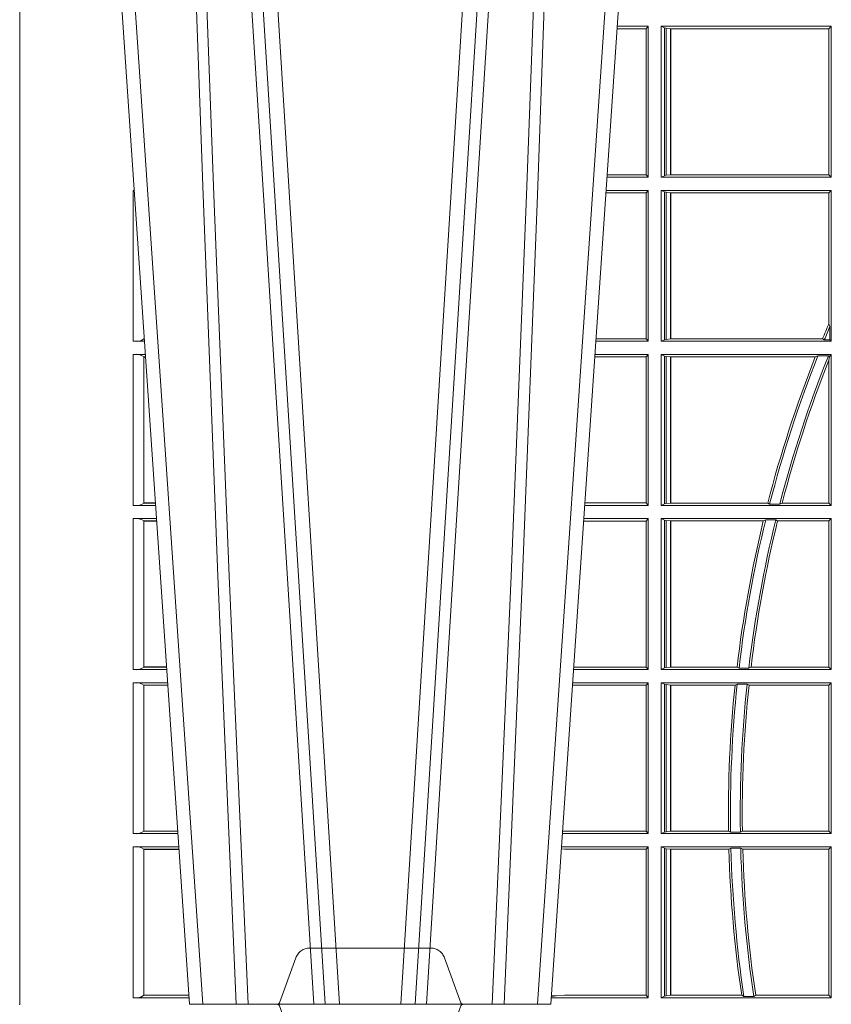
# Model space of a CAD drawing. Units: millimetres. Extents: x 0 to 21000, y 0 to 14850.
# Drawn here: x 10596 to 10763, y 5272 to 5474 of the extents above; entities that cross this region are included whole.
import ezdxf

# ---------------------------------------------------------------- set-up
doc = ezdxf.new("R2010")
doc.units = ezdxf.units.MM
doc.header["$LTSCALE"] = 333.33333
doc.linetypes.add('VERDECKT2', pattern=[4.762499999999999, 3.175, -1.5875])
doc.layers.add('FRW-Rifi ST-B', color=7, linetype='Continuous', lineweight=5, transparency=0.5)

# ---------------------------------------------------------------- blocks, each defined once
blk = doc.blocks.new('ST-Block_UT_DN200_re_u')
at = {"color": 0, "linetype": 'VERDECKT2', "lineweight": 5, "ltscale": 0.1}
blk.add_lwpolyline([(-0.3472861824999995, 3.251869884479675e-09, 0.3152987888776895), (-0.3468163371084927, 0.0003289848898759828), (-0.3434688762843621, 0.009526063681846608, -0.3152987888791577), (-0.3406497984219925, 0.01150000325188216), (-0.3158502134984928, 0.01150000325188216, -0.3152987888791579), (-0.3130311429499955, 0.00952607098585645), (-0.3096836757308949, 0.0003289931802044066, 0.3152987888776896), (-0.3092138294205142, 3.251869884479675e-09)], format="xyb", dxfattribs=at)
blk = doc.blocks.new('ST-Block_SeitGitt_unten_DN200_re_u')
at = {"color": 0}
blk.add_point((0, 0.3314999996952679), dxfattribs=at)
blk = doc.blocks.new('ST-Block_SeitGitt_unten')
at = {"color": 0, "lineweight": 5}
blk.add_line((0, 0), (0, -0.2714999980891264), dxfattribs=at)
at = {"color": 0, "linetype": 'Continuous', "lineweight": 0}
for p, q in [((0.02323644757271381, -0.001349996783147844), (0.03465845456912575, -0.001349996783147844)), ((0.02323644757271381, -0.03224999504939774), (0.02323644757271381, -0.001349996783147844)), ((0.02543618679047199, -0.001883120516623649), (0.02543618679047199, -0.03171687248007515)), ((0.02543645501137348, -0.001837725060369166), (0.03462537561173917, -0.001837725060369166)), ((0.02543645501137348, -0.001837725060369166), (0.02543645501137348, -0.00188378396754274)), ((0.02543645501137348, -0.00188378396754274), (0.03462225178091671, -0.00188378396754274)), ((0.1286500036716518, -0.001349996783147844), (0.1088415753231686, -0.001349996783147844)), ((0.1098050117492733, -0.0017073004351289), (0.1088604289293471, -0.00162798171521672)), ((0.1088672518241935, -0.001728581141776431), (0.1098050117492733, -0.0017073004351289)), ((0.1115499973297176, -0.001853830770897957), (0.1098050117492733, -0.0017073004351289)), ((0.1282304465770778, -0.001853830770897957), (0.1115499973297176, -0.001853830770897957)), ((0.1286500036716518, -0.001349996783147844), (0.1282304465770778, -0.001853830770897957)), ((0.1282304465770778, -0.03174616443769196), (0.1282304465770778, -0.001853830770897957)), ((0.1286500036716518, -0.001349996783147844), (0.1286500036716518, -0.03224999504939774)), ((0.1313500046730098, -0.001349996783147844), (0.1313500046730098, -0.03224999504939774)), ((0.1313500046730098, -0.001349996783147844), (0.1661499977111873, -0.001349996783147844)), ((0.1319748401641903, -0.00166203955498645), (0.1313500046730098, -0.001349996783147844)), ((0.1319748401641903, -0.03193795355812767), (0.1319748401641903, -0.00166203955498645)), ((0.1319748401641903, -0.00166203955498645), (0.1323715388774929, -0.001735919512185546)), ((0.1323715388774929, -0.001735919512185546), (0.1332243919372615, -0.001838887467357608)), ((0.1323715388774929, -0.03186407360092858), (0.1323715388774929, -0.001735919512185546)), ((0.1332243919372615, -0.001838887467357608), (0.1332695722580013, -0.001838887467357608)), ((0.1332243919372615, -0.001838887467357608), (0.1332243919372615, -0.03176110657707909)), ((0.1332695722580013, -0.001838887467357608), (0.1478035688400325, -0.001838887467357608)), ((0.1332695722580013, -0.03176110657707909), (0.1332695722580013, -0.001838887467357608)), ((0.148258680105215, -0.001629362938302847), (0.1478035688400325, -0.001838887467357608)), ((0.148258680105215, -0.001629362938302847), (0.1502807825803814, -0.001629362938302847)), ((0.1506737112999019, -0.001838887467357608), (0.1502807825803814, -0.001629362938302847)), ((0.1506737112999019, -0.001838887467357608), (0.1656611055135784, -0.001838887467357608)), ((0.1661499977111873, -0.001349996783147844), (0.1656611055135784, -0.001838887467357608)), ((0.1656611055135784, -0.001838887467357608), (0.1656611055135784, -0.03176110657707909)), ((0.1661499977111873, -0.001349996783147844), (0.1661499977111873, -0.03224999504939774)), ((0.02323644757271381, -0.03224999504939774), (0.03256273903812712, -0.03224999504939774)), ((0.02543645501137348, -0.03171620937840203), (0.02543645501137348, -0.03176226886765221)), ((0.02543645501137348, -0.03171620937840203), (0.03259894172367694, -0.03171620937840203)), ((0.02543645501137348, -0.03176226886765221), (0.03259581785340515, -0.03176226886765221)), ((0.1115499973297176, -0.03174616443769196), (0.1109067796246563, -0.03180017557735937)), ((0.1286500036716518, -0.03224999504939774), (0.1109372874622068, -0.03224999504939774)), ((0.1282304465770778, -0.03174616443769196), (0.1115499973297176, -0.03174616443769196)), ((0.1286500036716518, -0.03224999504939774), (0.1282304465770778, -0.03174616443769196)), ((0.1319748401641903, -0.03193795355812767), (0.1313500046730098, -0.03224999504939774)), ((0.1313500046730098, -0.03224999504939774), (0.1661499977111873, -0.03224999504939774)), ((0.1319748401641903, -0.03193795355812767), (0.1323715388774929, -0.03186407360092858)), ((0.1323715388774929, -0.03186407360092858), (0.1332243919372615, -0.03176110657707909)), ((0.1332243919372615, -0.03176110657707909), (0.1332695722580013, -0.03176110657707909)), ((0.1332695722580013, -0.03176110657707909), (0.1451832294464168, -0.03176110657707909)), ((0.1455970942974147, -0.03197063180462578), (0.1451832294464168, -0.03176110657707909)), ((0.1455970942974147, -0.03197063180462578), (0.1475978732109127, -0.03197063180462578)), ((0.1480235099792537, -0.03176110657707909), (0.1475978732109127, -0.03197063180462578)), ((0.1480235099792537, -0.03176110657707909), (0.1656611055135784, -0.03176110657707909)), ((0.1661499977111873, -0.03224999504939774), (0.1656611055135784, -0.03176110657707909)), ((0.02323644757271381, -0.03494999605075577), (0.03237961818541635, -0.03494999605075577)), ((0.02323644757271381, -0.06584999385134438), (0.02323644757271381, -0.03494999605075577)), ((0.02543618679047199, -0.03548312234536866), (0.02543618679047199, -0.06531687500731209)), ((0.02543645501137348, -0.0354377259577916), (0.02543645501137348, -0.03548378544704178)), ((0.02543645501137348, -0.0354377259577916), (0.03234653911746932, -0.0354377259577916)), ((0.02543645501137348, -0.03548378544704178), (0.0323434152471691, -0.03548378544704178)), ((0.1286500036716518, -0.03494999605075577), (0.1111204080185644, -0.03494999605075577)), ((0.1115499973297176, -0.03545383038775185), (0.1111523143871693, -0.03542043600995726)), ((0.1282304465770778, -0.03545383038775185), (0.1115499973297176, -0.03545383038775185)), ((0.1286500036716518, -0.03494999605075577), (0.1282304465770778, -0.03545383038775185)), ((0.1282304465770778, -0.0653461632396386), (0.1282304465770778, -0.03545383038775185)), ((0.1286500036716518, -0.03494999605075577), (0.1286500036716518, -0.06584999385134438)), ((0.1313500046730098, -0.03494999605075577), (0.1313500046730098, -0.06584999385134438)), ((0.1313500046730098, -0.03494999605075577), (0.1661499977111873, -0.03494999605075577)), ((0.1319748401641903, -0.03526204126731614), (0.1313500046730098, -0.03494999605075577)), ((0.1319748401641903, -0.06553795608536461), (0.1319748401641903, -0.03526204126731614)), ((0.1319748401641903, -0.03526204126731614), (0.1323715388774929, -0.03533592122451523)), ((0.1323715388774929, -0.03533592122451523), (0.1332243919372615, -0.03543888824836472)), ((0.1323715388774929, -0.06546407612816552), (0.1323715388774929, -0.03533592122451523)), ((0.1332243919372615, -0.03543888824836472), (0.1332695722580013, -0.03543888824836472)), ((0.1332243919372615, -0.03543888824836472), (0.1332243919372615, -0.06536110910431603)), ((0.1332695722580013, -0.03543888824836472), (0.1451053261756954, -0.03543888824836472)), ((0.1332695722580013, -0.06536110910431603), (0.1332695722580013, -0.03543888824836472)), ((0.1455279231071529, -0.03522936302081803), (0.1451053261756954, -0.03543888824836472)), ((0.1455279231071529, -0.03522936302081803), (0.1475281655788478, -0.03522936302081803)), ((0.1479447126388607, -0.03543888824836472), (0.1475281655788478, -0.03522936302081803)), ((0.1479447126388607, -0.03543888824836472), (0.1656611055135784, -0.03543888824836472)), ((0.1661499977111873, -0.03494999605075577), (0.1656611055135784, -0.03543888824836472)), ((0.1656611055135784, -0.03543888824836472), (0.1656611055135784, -0.06536110910431603)), ((0.1661499977111873, -0.03494999605075577), (0.1661499977111873, -0.06584999385134438)), ((0.02323644757271381, -0.06584999385134438), (0.03028390268602266, -0.06584999385134438)), ((0.02543645501137348, -0.06531621190563897), (0.02543645501137348, -0.06536227139488915)), ((0.02543645501137348, -0.06531621190563897), (0.03032010511890348, -0.06531621190563897)), ((0.02543645501137348, -0.06536227139488915), (0.03031698124860327, -0.06536227139488915)), ((0.1282304465770778, -0.0653461632396386), (0.1131819491232022, -0.0653461632396386)), ((0.1286500036716518, -0.06584999385134438), (0.113216120126026, -0.06584999385134438)), ((0.1286500036716518, -0.06584999385134438), (0.1282304465770778, -0.0653461632396386)), ((0.1319748401641903, -0.06553795608536461), (0.1313500046730098, -0.06584999385134438)), ((0.1313500046730098, -0.06584999385134438), (0.1661499977111873, -0.06584999385134438)), ((0.1319748401641903, -0.06553795608536461), (0.1323715388774929, -0.06546407612816552)), ((0.1323715388774929, -0.06546407612816552), (0.1332243919372615, -0.06536110910431603)), ((0.1332243919372615, -0.06536110910431603), (0.1332695722580013, -0.06536110910431603)), ((0.1332695722580013, -0.06536110910431603), (0.1464470863342342, -0.06536110910431603)), ((0.146890842914587, -0.06557062688128212), (0.1464470863342342, -0.06536110910431603)), ((0.146890842914587, -0.06557062688128212), (0.1489019036293087, -0.06557062688128212)), ((0.1493017017841396, -0.06536110910431603), (0.1489019036293087, -0.06557062688128212)), ((0.1493017017841396, -0.06536110910431603), (0.1656611055135784, -0.06536110910431603)), ((0.1661499977111873, -0.06584999385134438), (0.1656611055135784, -0.06536110910431603)), ((0.02323644757271381, -0.06854999485270241), (0.03010078183325504, -0.06854999485270241)), ((0.02323644757271381, -0.09944999637858132), (0.02323644757271381, -0.06854999485270241)), ((0.02543618679047199, -0.0690831211473153), (0.02543618679047199, -0.09891687008396843)), ((0.02543645501137348, -0.06903772475973824), (0.02543645501137348, -0.06908378424898842)), ((0.02543645501137348, -0.06903772475973824), (0.03006770276533643, -0.06903772475973824)), ((0.02543645501137348, -0.06908378424898842), (0.03006457889503622, -0.06908378424898842)), ((0.1286500036716518, -0.06854999485270241), (0.1133992406823836, -0.06854999485270241)), ((0.1282304465770778, -0.06905383291498879), (0.1134334121905454, -0.06905383291498879)), ((0.1286500036716518, -0.06854999485270241), (0.1282304465770778, -0.06905383291498879)), ((0.1282304465770778, -0.09894616576687554), (0.1282304465770778, -0.06905383291498879)), ((0.1286500036716518, -0.06854999485270241), (0.1286500036716518, -0.09944999637858132)), ((0.1313500046730098, -0.06854999485270241), (0.1661499977111873, -0.06854999485270241)), ((0.1313500046730098, -0.06854999485270241), (0.1313500046730098, -0.09944999637858132)), ((0.1319748401641903, -0.06886204006926278), (0.1313500046730098, -0.06854999485270241)), ((0.1319748401641903, -0.06886204006926278), (0.1323715388774929, -0.06893592002646187)), ((0.1319748401641903, -0.09913795116202095), (0.1319748401641903, -0.06886204006926278)), ((0.1323715388774929, -0.06893592002646187), (0.1332243919372615, -0.06903888705031136)), ((0.1323715388774929, -0.09906407120482186), (0.1323715388774929, -0.06893592002646187)), ((0.1332243919372615, -0.06903888705031136), (0.1332695722580013, -0.06903888705031136)), ((0.1332243919372615, -0.06903888705031136), (0.1332243919372615, -0.09896110418097237)), ((0.1332695722580013, -0.06903888705031136), (0.146856480836874, -0.06903888705031136)), ((0.1332695722580013, -0.09896110418097237), (0.1332695722580013, -0.06903888705031136)), ((0.1472541630268154, -0.06882936182276467), (0.146856480836874, -0.06903888705031136)), ((0.1472541630268154, -0.06882936182276467), (0.1492681443691311, -0.06882936182276467)), ((0.1497157454490718, -0.06903888705031136), (0.1492681443691311, -0.06882936182276467)), ((0.1497157454490718, -0.06903888705031136), (0.1656611055135784, -0.06903888705031136)), ((0.1661499977111873, -0.06854999485270241), (0.1656611055135784, -0.06903888705031136)), ((0.1656611055135784, -0.06903888705031136), (0.1656611055135784, -0.09896110418097237)), ((0.1661499977111873, -0.06854999485270241), (0.1661499977111873, -0.09944999637858132)), ((0.02323644757271381, -0.09944999637858132), (0.02800506608122078, -0.09944999637858132)), ((0.02543645501137348, -0.09891620698229531), (0.02543645501137348, -0.09896226647154549)), ((0.02543645501137348, -0.09891620698229531), (0.02804126901941117, -0.09891620698229531)), ((0.02543645501137348, -0.09896226647154549), (0.02803814514911096, -0.09896226647154549)), ((0.1282304465770778, -0.09894616576687554), (0.1154607820396336, -0.09894616576687554)), ((0.1286500036716518, -0.09944999637858132), (0.1154949530425142, -0.09944999637858132)), ((0.1286500036716518, -0.09944999637858132), (0.1282304465770778, -0.09894616576687554)), ((0.1319748401641903, -0.09913795116202095), (0.1313500046730098, -0.09944999637858132)), ((0.1313500046730098, -0.09944999637858132), (0.1661499977111873, -0.09944999637858132)), ((0.1319748401641903, -0.09913795116202095), (0.1323715388774929, -0.09906407120482186)), ((0.1323715388774929, -0.09906407120482186), (0.1332243919372615, -0.09896110418097237)), ((0.1332243919372615, -0.09896110418097237), (0.1332695722580013, -0.09896110418097237)), ((0.1332695722580013, -0.09896110418097237), (0.1522326707840023, -0.09896110418097237)), ((0.1527152597904262, -0.09917062940851906), (0.1522326707840023, -0.09896110418097237)), ((0.1527152597904262, -0.09917062940851906), (0.1547740936279354, -0.09917062940851906)), ((0.1551547139883098, -0.09896110418097237), (0.1547740936279354, -0.09917062940851906)), ((0.1551547139883098, -0.09896110418097237), (0.1656611055135784, -0.09896110418097237)), ((0.1661499977111873, -0.09944999637858132), (0.1656611055135784, -0.09896110418097237)), ((0.02323644757271381, -0.1021499973799394), (0.02782194522845316, -0.1021499973799394)), ((0.02323644757271381, -0.1330499914552377), (0.02323644757271381, -0.1021499973799394)), ((0.02543618679047199, -0.1026831236745522), (0.02543618679047199, -0.1325168726112054)), ((0.02543645501137348, -0.1026377272869752), (0.02543645501137348, -0.1026837867762254)), ((0.02543645501137348, -0.1026377272869752), (0.02778886616053455, -0.1026377272869752)), ((0.02543645501137348, -0.1026837867762254), (0.02778574229023434, -0.1026837867762254)), ((0.1286500036716518, -0.1021499973799394), (0.1156780735988434, -0.1021499973799394)), ((0.1282304465770778, -0.1026538279916451), (0.1157122446016956, -0.1026538279916451)), ((0.1286500036716518, -0.1021499973799394), (0.1282304465770778, -0.1026538279916451)), ((0.1282304465770778, -0.1325461682941125), (0.1282304465770778, -0.1026538279916451)), ((0.1286500036716518, -0.1021499973799394), (0.1286500036716518, -0.1330499914552377)), ((0.1313500046730098, -0.1021499973799394), (0.1313500046730098, -0.1330499914552377)), ((0.1313500046730098, -0.1021499973799394), (0.1661499977111873, -0.1021499973799394)), ((0.1319748401641903, -0.1024620425964997), (0.1313500046730098, -0.1021499973799394)), ((0.1319748401641903, -0.1327379611398385), (0.1319748401641903, -0.1024620425964997)), ((0.1319748401641903, -0.1024620425964997), (0.1323715388774929, -0.1025359225536988)), ((0.1323715388774929, -0.1025359225536988), (0.1332243919372615, -0.1026388895775483)), ((0.1323715388774929, -0.1326640811826394), (0.1323715388774929, -0.1025359225536988)), ((0.1332243919372615, -0.1026388895775483), (0.1332695722580013, -0.1026388895775483)), ((0.1332243919372615, -0.1026388895775483), (0.1332243919372615, -0.1325610992576287)), ((0.1332695722580013, -0.1026388895775483), (0.153151714801794, -0.1026388895775483)), ((0.1332695722580013, -0.1325610992576287), (0.1332695722580013, -0.1026388895775483)), ((0.1535310089588222, -0.1024293643500016), (0.153151714801794, -0.1026388895775483)), ((0.1535310089588222, -0.1024293643500016), (0.1555967122316417, -0.1024293643500016)), ((0.1560847699642238, -0.1026388895775483), (0.1555967122316417, -0.1024293643500016)), ((0.1560847699642238, -0.1026388895775483), (0.1656611055135784, -0.1026388895775483)), ((0.1661499977111873, -0.1021499973799394), (0.1656611055135784, -0.1026388895775483)), ((0.1656611055135784, -0.1026388895775483), (0.1656611055135784, -0.131896879997413)), ((0.1661499977111873, -0.1021499973799394), (0.1661499977111873, -0.1330499914552377)), ((0.02323644757271381, -0.1330499914552377), (0.02572622998172847, -0.1330499914552377)), ((0.02543645501137348, -0.1325162020589516), (0.02543645501137348, -0.1325622615482018)), ((0.02543645501137348, -0.1325162020589516), (0.02576243291991887, -0.1325162020589516)), ((0.02543645501137348, -0.1325622615482018), (0.02575930904961865, -0.1325622615482018)), ((0.1282304465770778, -0.1325461682941125), (0.1177396149561503, -0.1325461682941125)), ((0.1286500036716518, -0.1330499914552377), (0.1177737854536645, -0.1330499914552377)), ((0.1286500036716518, -0.1330499914552377), (0.1282304465770778, -0.1325461682941125)), ((0.1319748401641903, -0.1327379611398385), (0.1313500046730098, -0.1330499914552377)), ((0.1313500046730098, -0.1330499914552377), (0.1661499977111873, -0.1330499914552377)), ((0.1319748401641903, -0.1327379611398385), (0.1323715388774929, -0.1326640811826394)), ((0.1323715388774929, -0.1326640811826394), (0.1332243919372615, -0.1325610992576287)), ((0.1332243919372615, -0.1325610992576287), (0.1332695722580013, -0.1325610992576287)), ((0.1332695722580013, -0.1325610992576287), (0.1628707140684185, -0.1325610992576287)), ((0.1634047418832836, -0.1327706244851754), (0.1628707140684185, -0.1325610992576287)), ((0.1634047418832836, -0.1327706244851754), (0.1655574381351528, -0.1327706244851754)), ((0.1657570242881832, -0.1326570180322335), (0.1655574381351528, -0.1327706244851754)), ((0.1657570242881832, -0.1326570180322335), (0.1656611055135784, -0.131896879997413)), ((0.1661499977111873, -0.1330499914552377), (0.1657570242881832, -0.1326570180322335)), ((0.02323644757271381, -0.1357499924565957), (0.02554310912901769, -0.1357499924565957)), ((0.02323644757271381, -0.1666499939824746), (0.02323644757271381, -0.1357499924565957)), ((0.02543645501137348, -0.1362377223636315), (0.02551003006104224, -0.1362377223636315)), ((0.02543645501137348, -0.1362377223636315), (0.02543645501137348, -0.1362837818528817)), ((0.02543645501137348, -0.1362837818528817), (0.02550690619077045, -0.1362837818528817)), ((0.1286500036716518, -0.1357499924565957), (0.1179569060099936, -0.1357499924565957)), ((0.1282304465770778, -0.1362538305188821), (0.1179910775181838, -0.1362538305188821)), ((0.1286500036716518, -0.1357499924565957), (0.1282304465770778, -0.1362538305188821)), ((0.1282304465770778, -0.1661461559201882), (0.1282304465770778, -0.1362538305188821)), ((0.1286500036716518, -0.1357499924565957), (0.1286500036716518, -0.1666499939824746)), ((0.1313500046730098, -0.1357499924565957), (0.1661499977111873, -0.1357499924565957)), ((0.1313500046730098, -0.1357499924565957), (0.1313500046730098, -0.1666499939824746)), ((0.1319748401641903, -0.1360620376731561), (0.1313500046730098, -0.1357499924565957)), ((0.1319748401641903, -0.1663379487659142), (0.1319748401641903, -0.1360620376731561)), ((0.1319748401641903, -0.1360620376731561), (0.1323715388774929, -0.1361359176303552)), ((0.1323715388774929, -0.1361359176303552), (0.1332243919372615, -0.1362388846542046)), ((0.1323715388774929, -0.1662640688087151), (0.1323715388774929, -0.1361359176303552)), ((0.1332243919372615, -0.1362388846542046), (0.1332695722580013, -0.1362388846542046)), ((0.1332243919372615, -0.1362388846542046), (0.1332243919372615, -0.1661611017848657)), ((0.1332695722580013, -0.1362388846542046), (0.164354974031454, -0.1362388846542046)), ((0.1332695722580013, -0.1661611017848657), (0.1332695722580013, -0.1362388846542046)), ((0.1647223919630108, -0.1360293594266579), (0.164354974031454, -0.1362388846542046)), ((0.1647223919630108, -0.1360293594266579), (0.1658706307411251, -0.1360293594266579)), ((0.1661499977111873, -0.1357499924565957), (0.1658706307411251, -0.1360293594266579)), ((0.1658706307411251, -0.1360293594266579), (0.1658706307411251, -0.138768177952926)), ((0.1661499977111873, -0.1357499924565957), (0.1661499977111873, -0.1666499939824746)), ((0.1656611055135784, -0.1393457320596383), (0.1658706307411251, -0.138768177952926)), ((0.1656611055135784, -0.1393457320596383), (0.1656611055135784, -0.1661611017848657)), ((0.02323644757271381, -0.1666499939824746), (0.02344739337692658, -0.1666499939824746)), ((0.1282304465770778, -0.1661461559201882), (0.1200184468619625, -0.1661461559201882)), ((0.1286500036716518, -0.1666499939824746), (0.1200526183701243, -0.1666499939824746)), ((0.1286500036716518, -0.1666499939824746), (0.1282304465770778, -0.1661461559201882)), ((0.1319748401641903, -0.1663379487659142), (0.1313500046730098, -0.1666499939824746)), ((0.1313500046730098, -0.1666499939824746), (0.1661499977111873, -0.1666499939824746)), ((0.1319748401641903, -0.1663379487659142), (0.1323715388774929, -0.1662640688087151)), ((0.1323715388774929, -0.1662640688087151), (0.1332243919372615, -0.1661611017848657)), ((0.1332243919372615, -0.1661611017848657), (0.1332695722580013, -0.1661611017848657)), ((0.1332695722580013, -0.1661611017848657), (0.1656611055135784, -0.1661611017848657)), ((0.1661499977111873, -0.1666499939824746), (0.1656611055135784, -0.1661611017848657)), ((0.02323644757271381, -0.1693499949838326), (0.02326427252421581, -0.1693499949838326)), ((0.02323644757268539, -0.1697602562711893), (0.02323644757268539, -0.1693499949838326)), ((0.1286500036716518, -0.1693499949838326), (0.1202357389264535, -0.1693499949838326)), ((0.1282304465770778, -0.169853833046119), (0.1202699104346721, -0.169853833046119)), ((0.1286500036716518, -0.1693499949838326), (0.1282304465770778, -0.169853833046119)), ((0.1282304465770778, -0.1997461584474252), (0.1282304465770778, -0.169853833046119)), ((0.1286500036716518, -0.1693499949838326), (0.1286500036716518, -0.2002499965097115)), ((0.1313500046730098, -0.1693499949838326), (0.1313500046730098, -0.2002499965097115)), ((0.1313500046730098, -0.1693499949838326), (0.1661499977111873, -0.1693499949838326)), ((0.1319748401641903, -0.169662040200393), (0.1313500046730098, -0.1693499949838326)), ((0.1319748401641903, -0.1999379512931512), (0.1319748401641903, -0.169662040200393)), ((0.1319748401641903, -0.169662040200393), (0.1323715388774929, -0.1697359201575921)), ((0.1323715388774929, -0.1697359201575921), (0.1332243919372615, -0.1698388871814416)), ((0.1323715388774929, -0.1998640713359521), (0.1323715388774929, -0.1697359201575921)), ((0.1332243919372615, -0.1698388871814416), (0.1332695722580013, -0.1698388871814416)), ((0.1332243919372615, -0.1698388871814416), (0.1332243919372615, -0.1997611043121026)), ((0.1332695722580013, -0.1698388871814416), (0.1656611055135784, -0.1698388871814416)), ((0.1332695722580013, -0.1997611043121026), (0.1332695722580013, -0.1698388871814416)), ((0.1661499977111873, -0.1693499949838326), (0.1656611055135784, -0.1698388871814416)), ((0.1656611055135784, -0.1698388871814416), (0.1656611055135784, -0.1997611043121026)), ((0.1661499977111873, -0.1693499949838326), (0.1661499977111873, -0.2002499965097115)), ((0.1282304465770778, -0.1997461584474252), (0.1222972797784223, -0.1997461584474252)), ((0.1286500036716518, -0.2002499965097115), (0.1223314512865841, -0.2002499965097115)), ((0.1286500036716518, -0.2002499965097115), (0.1282304465770778, -0.1997461584474252)), ((0.1319748401641903, -0.1999379512931512), (0.1313500046730098, -0.2002499965097115)), ((0.1313500046730098, -0.2002499965097115), (0.1661499977111873, -0.2002499965097115)), ((0.1319748401641903, -0.1999379512931512), (0.1323715388774929, -0.1998640713359521)), ((0.1323715388774929, -0.1998640713359521), (0.1332243919372615, -0.1997611043121026)), ((0.1332243919372615, -0.1997611043121026), (0.1332695722580013, -0.1997611043121026)), ((0.1332695722580013, -0.1997611043121026), (0.1656611055135784, -0.1997611043121026)), ((0.1661499977111873, -0.2002499965097115), (0.1656611055135784, -0.1997611043121026))]:
    blk.add_line(p, q, dxfattribs=at)
for centre, radius, start, end in [((0.0237808980806733, -0.004099807889815565), 0.00280319237264435, 53.8006173160421, 101.1994635935642), ((0.4000000000000057, -0.03899999674811738), 0.2549195608716614, 171.6177919456219, 178.3727664904327), ((0.4000000000000057, -0.03899999674811738), 0.2545000000000002, 171.5561891968386, 178.4172721424342), ((0.4000000000000057, -0.03899999674811738), 0.2525000000000003, 171.4888131952118, 178.4047324564127), ((0.4000000000000057, -0.03899999674811738), 0.2520804391283391, 171.5226941255462, 178.3544343355089), ((0.0237594005184576, -0.0294032042464778), 0.002894425272673029, 259.5908673658739, 305.4089476906427), ((0.02378089485776513, -0.03769981413609003), 0.002803198592438894, 53.80062872563298, 101.1993712689725), ((0.4000000000000057, -0.03899999674811738), 0.2549195608716612, 179.1995782308294, 185.9355398854034), ((0.4000000000000057, -0.03899999674811738), 0.2545000000000005, 179.1510832614195, 185.992787859481), ((0.4000000000000057, -0.03899999674811738), 0.2525000000000003, 179.1443586704069, 186.0404314285927), ((0.4000000000000057, -0.03899999674811738), 0.2520804391283393, 179.1905626752983, 186.0026347272162), ((0.0237594001737591, -0.06300318347470579), 0.002894444461981357, 259.5909440821861, 305.4086860253186), ((0.0237808926218861, -0.07129982302339499), 0.002803208051484476, 53.80071359197689, 101.199286402505), ((0.4000000000000057, -0.03899999674811738), 0.2549195608716612, 186.7672712573228, 193.6043439629107), ((0.4000000000000057, -0.03899999674811738), 0.2545000000000002, 186.7309797226673, 193.6757457485758), ((0.4000000000000057, -0.03899999674811738), 0.2525000000000002, 186.7845440037757, 193.7861995448469), ((0.4000000000000057, -0.03899999674811738), 0.2520804391283393, 186.8438519216819, 193.7605640840514), ((0.0237594008630424, -0.09660322514881159), 0.002894406083903223, 259.5907906515133, 305.4092093539467), ((0.02378089709353048, -0.1048998053804269), 0.00280318913387406, 53.80054386297437, 101.1994561316071), ((0.4000000000000057, -0.03899999674811738), 0.254919560871661, 194.4563893650404, 201.5320784822894), ((0.4000000000000057, -0.03899999674811738), 0.2545000000000002, 194.4320292243152, 201.6200828457993), ((0.4000000000000057, -0.03899999674811738), 0.2525000000000004, 194.548853630735, 201.8000624096966), ((0.4000000000000057, -0.03899999674811738), 0.2520804391283395, 194.6228161585472, 201.6244211353358), ((0.02375942795120523, -0.1302033424122726), 0.002894290802626199, 259.5898262088925, 305.410173796651), ((0.02378088814978696, -0.1384998407995397), 0.002803226971044952, 53.80088333606245, 101.1991166585019), ((0.4000000000000057, -0.03899999674811738), 0.2549195608716613, 202.4234852258972, 203.1809857833533), ((0.4000000000000057, -0.03899999674811738), 0.2545000000000003, 202.411434297295, 203.080025730345), ((0.02375942795120523, -0.1638033449395095), 0.002894290802625744, 259.5898262088925, 263.7696363923081), ((0.02378089709353048, -0.1720998029843201), 0.002803189133876399, 100.6125956511075, 101.1994561316071)]:
    blk.add_arc(centre, radius, start, end, dxfattribs=at)
at = {"color": 0}
blk.add_point((0, 0), dxfattribs=at)
blk = doc.blocks.new('ST-Block_OT_Schacht')
at = {"color": 0, "linetype": 'Continuous', "lineweight": 0}
for p, q in [((-0.3556051492695076, 0.2914999976421484), (-0.3374890327455091, 2.947132315966883e-09)), ((-0.3345073103905065, 2.947132315966883e-09), (-0.3526233971120121, 0.2914999976421484)), ((-0.3219926893715126, 2.947132315966883e-09), (-0.3038765728474857, 0.2914999976421484)), ((-0.3008948504925115, 0.2914999976421484), (-0.31901096701651, 2.947132315966883e-09)), ((-0.3625177383424898, 2.947132315966883e-09), (-0.3816097617149978, 0.2814999960031344)), ((-0.2939822614195009, 2.947132315966883e-09), (-0.2748902082444999, 0.2814999960031344))]:
    blk.add_line(p, q, dxfattribs=at)
at = {"color": 0, "linetype": 'Continuous'}
for p, q in [((-0.3836637973790005, 0.2714999980891264), (-0.3652499854565008, 2.947132315966883e-09)), ((-0.2728362023835018, 0.2714999980891264), (-0.291249984502997, 2.947132315966883e-09)), ((-0.291249984502997, 2.947132315966883e-09), (-0.3652499854565008, 2.947132315966883e-09))]:
    blk.add_line(p, q, dxfattribs=at)
at = {"color": 0, "linetype": 'Continuous', "lineweight": 0}
for points in [[(-0.3575749933719976, 0.2841802864936369), (-0.3549931287770107, 0.2436380117801491), (-0.3500690400605038, 0.1656835704711455), (-0.3448957443239919, 0.08283865746514607), (-0.3398126304149969, 2.947132315966883e-09)], [(-0.2989249765875002, 0.2841802864936369), (-0.3015068411829986, 0.2436380117801491), (-0.3064309597019985, 0.1656835704711455), (-0.3116042554379987, 0.08283865746514607), (-0.3166873693469938, 2.947132315966883e-09)], [(-0.3666014015674932, 0.2814999960031344), (-0.3624699652195034, 0.1656839728021282), (-0.3594078958035141, 0.08773574527762662), (-0.3556559026245054, 2.947132315966883e-09)], [(-0.3532010555269949, 2.947132315966883e-09), (-0.3570883512500131, 0.08773574527762662), (-0.3602576494220102, 0.1656839728021282), (-0.3645309150219873, 0.2814999960031344)], [(-0.3032989144325029, 2.947132315966883e-09), (-0.299411648512006, 0.08773574527762662), (-0.2962423205379991, 0.1656839728021282), (-0.2919690847400034, 0.2814999960031344)], [(-0.2898985683920046, 0.2814999960031344), (-0.2940300345424873, 0.1656839728021282), (-0.2970920741560121, 0.08773574527762662), (-0.3008440971375137, 2.947132315966883e-09)]]:
    blk.add_lwpolyline(points, dxfattribs=at)
at = {"color": 0, "linetype": 'VERDECKT2', "lineweight": 5, "ltscale": 0.1}
blk.add_lwpolyline([(-0.3092137993799895, -3.251869884479675e-09, 0.3152987888776895), (-0.3096836447714963, -0.0003289848898759828), (-0.313031105595627, -0.009526063681846608, -0.3152987888791577), (-0.3158501834579965, -0.01150000325188216), (-0.3406497683814962, -0.01150000325188216, -0.3152987888791579), (-0.3434688389299936, -0.00952607098585645), (-0.3468163061490941, -0.0003289931802044066, 0.3152987888776896), (-0.3472861524594748, -3.251869884479675e-09)], format="xyb", dxfattribs=at)
at = {"color": 0, "lineweight": 5}
blk.add_point((-0.4000000000000057, 0), dxfattribs=at)
blk = doc.blocks.new('QuadroControl-ST_1_Abl_DN200_u')
at = {"color": 0}
for name, p in [('ST-Block_OT_Schacht', (-5.960231419521733e-09, -0.3314999967481356)), ('ST-Block_UT_DN200_re_u', (1.127346820339881e-07, -0.3315000042055374)), ('ST-Block_SeitGitt_unten_DN200_re_u', (-0.3999998991858149, -0.663000000953673))]:
    blk.add_blockref(name, p, dxfattribs=at)
at = {"color": 0, "xscale": -1, "rotation": 180}
blk.add_blockref('ST-Block_SeitGitt_unten', (-0.3999998991858149, -0.3315000012584051), dxfattribs=at)

msp = doc.modelspace()

# ---------------------------------------------------------------- block references
at = {"layer": 'FRW-Rifi ST-B', "xscale": 1000, "yscale": 1000, "zscale": 1000}
msp.add_blockref('QuadroControl-ST_1_Abl_DN200_u', (10996.46697029311, 5603.98495814982), dxfattribs=at)

doc.saveas('drawing.dxf')
